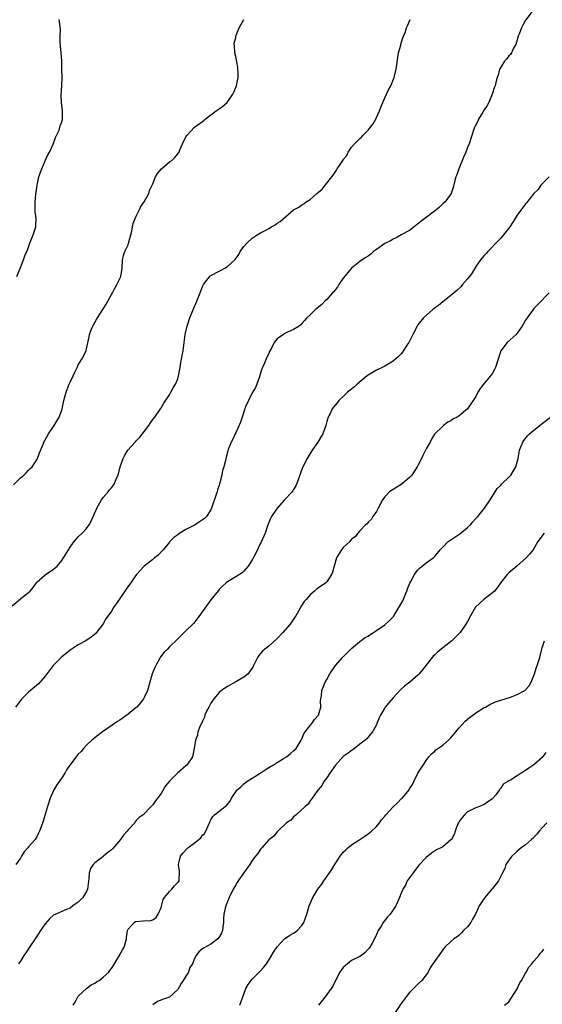
# Model space of a CAD drawing. Units: inches. Extents: x 2571000 to 2574000, y 1509000 to 1512000.
# Drawn here: x 2572175 to 2572301, y 1509613 to 1509851 of the extents above; entities that cross this region are included whole.
import ezdxf

# ---------------------------------------------------------------- set-up
doc = ezdxf.new("R2010")
doc.units = ezdxf.units.IN
doc.header["$MEASUREMENT"] = 0
doc.layers.add('LD25711509_10ft', color=63, linetype='Continuous')

msp = doc.modelspace()

# ---------------------------------------------------------------- linework, layer by layer
at = {"layer": 'LD25711509_10ft'}
for points, elevation in [([(2572173, 1509709.48), (2572175.55, 1509711.55), (2572177, 1509712.66), (2572177.36, 1509713), (2572178.13, 1509713.87), (2572178.87, 1509715), (2572179, 1509715.15), (2572181, 1509716.96), (2572183, 1509718.27), (2572183.42, 1509718.58), (2572183.87, 1509719), (2572185, 1509720.38), (2572185.43, 1509721), (2572186.62, 1509723), (2572187, 1509723.59), (2572188.01, 1509725), (2572188.46, 1509725.54), (2572189, 1509726.11), (2572189.92, 1509727), (2572191, 1509728.15), (2572191.58, 1509729), (2572192.08, 1509729.92), (2572193.51, 1509733), (2572194.57, 1509735), (2572195, 1509735.57), (2572196.18, 1509737), (2572196.57, 1509737.43), (2572197, 1509737.95), (2572197.46, 1509738.54), (2572197.75, 1509739), (2572198.24, 1509740.24), (2572198.6, 1509741), (2572199.13, 1509743), (2572199.83, 1509745), (2572200.21, 1509745.79), (2572200.94, 1509747), (2572202.74, 1509749), (2572203, 1509749.25), (2572203.84, 1509750.16), (2572205, 1509751.6), (2572206.03, 1509753), (2572206.4, 1509753.6), (2572207, 1509754.42), (2572207.45, 1509755), (2572208.83, 1509757), (2572208.88, 1509757.12), (2572209, 1509757.27), (2572209.64, 1509758.36), (2572211, 1509760.38), (2572211.37, 1509761), (2572211.92, 1509762.08), (2572212.47, 1509763), (2572213, 1509764.29), (2572213.23, 1509765), (2572213.6, 1509767), (2572213.7, 1509767.7), (2572213.92, 1509769), (2572214.11, 1509769.89), (2572214.29, 1509771), (2572214.58, 1509773), (2572214.82, 1509775), (2572215.25, 1509777), (2572215.93, 1509779), (2572216.8, 1509781.2), (2572217.6, 1509783), (2572218.42, 1509785), (2572219, 1509786.52), (2572219.14, 1509786.86), (2572219.23, 1509787), (2572220.06, 1509788.06), (2572220.76, 1509789), (2572220.88, 1509789.12), (2572221, 1509789.2), (2572223, 1509790.29), (2572223.49, 1509790.51), (2572224.38, 1509791), (2572225, 1509791.39), (2572226.83, 1509793), (2572226.91, 1509793.09), (2572227.73, 1509794.26), (2572228.09, 1509795), (2572229, 1509796.2), (2572229.66, 1509797), (2572231, 1509798.19), (2572232.21, 1509799), (2572233, 1509799.48), (2572234.1, 1509800.1), (2572235, 1509800.58), (2572235.67, 1509801), (2572236.52, 1509801.48), (2572237, 1509801.83), (2572237.73, 1509802.27), (2572239, 1509803.37), (2572240.97, 1509805.03), (2572242.25, 1509805.75), (2572243, 1509806.31), (2572243.47, 1509806.53), (2572244.04, 1509807), (2572245, 1509807.6), (2572246.64, 1509809), (2572246.84, 1509809.16), (2572247, 1509809.35), (2572247.9, 1509810.1), (2572249, 1509811.54), (2572250.19, 1509813), (2572250.58, 1509813.42), (2572251, 1509814.16), (2572251.38, 1509814.62), (2572251.55, 1509815), (2572252.52, 1509816.52), (2572252.86, 1509817), (2572252.93, 1509817.07), (2572253, 1509817.19), (2572253.82, 1509818.18), (2572254.17, 1509819), (2572255, 1509820.18), (2572255.68, 1509821), (2572256.37, 1509821.63), (2572257, 1509822.32), (2572257.38, 1509822.62), (2572257.72, 1509823), (2572259, 1509824.31), (2572259.6, 1509825), (2572260.2, 1509825.8), (2572260.84, 1509827), (2572261, 1509827.38), (2572261.75, 1509829), (2572262.25, 1509830.25), (2572262.53, 1509831), (2572263, 1509832.12), (2572263.41, 1509833), (2572263.93, 1509834.07), (2572264.44, 1509835), (2572265.29, 1509837), (2572265.73, 1509839), (2572266.13, 1509841.87), (2572266.36, 1509843), (2572266.86, 1509844.86), (2572266.91, 1509845.09), (2572267.4, 1509846.6), (2572267.57, 1509847), (2572267.93, 1509847.93), (2572268.28, 1509849), (2572268.48, 1509849.52), (2572269.17, 1509851)], 9410), ([(2572173.32, 1509738.68), (2572175, 1509740.33), (2572175.85, 1509741), (2572176.41, 1509741.59), (2572177, 1509742.17), (2572177.38, 1509742.62), (2572177.85, 1509743), (2572179, 1509744.68), (2572179.16, 1509745), (2572179.6, 1509746.4), (2572180.49, 1509748.49), (2572180.71, 1509749), (2572181, 1509749.49), (2572181.76, 1509751), (2572183.14, 1509753), (2572184.36, 1509755), (2572185, 1509756.67), (2572185.11, 1509757), (2572185.51, 1509759), (2572186.03, 1509761), (2572186.81, 1509763), (2572187, 1509763.45), (2572187.74, 1509765), (2572188.12, 1509765.88), (2572188.69, 1509767), (2572189, 1509767.65), (2572189.84, 1509769), (2572190.86, 1509771), (2572191, 1509771.51), (2572191.59, 1509774.41), (2572191.69, 1509775), (2572192.13, 1509776.13), (2572192.49, 1509777), (2572192.69, 1509777.31), (2572193, 1509777.83), (2572193.39, 1509778.61), (2572193.63, 1509779), (2572194.94, 1509781), (2572195.73, 1509782.27), (2572196.15, 1509783), (2572197, 1509784.65), (2572197.22, 1509785), (2572197.82, 1509786.18), (2572198.34, 1509787), (2572199.25, 1509789), (2572199.6, 1509791), (2572199.71, 1509793), (2572199.94, 1509794.06), (2572200.22, 1509795), (2572201, 1509796.6), (2572201.14, 1509797), (2572201.53, 1509798.47), (2572201.7, 1509799), (2572201.92, 1509799.92), (2572202.07, 1509801), (2572202.22, 1509801.78), (2572202.69, 1509803), (2572203, 1509803.55), (2572203.67, 1509805), (2572204.12, 1509805.88), (2572204.91, 1509807), (2572206.03, 1509809), (2572206.23, 1509809.77), (2572206.87, 1509811), (2572207, 1509811.38), (2572207.64, 1509813), (2572208.14, 1509813.86), (2572209.06, 1509814.94), (2572211, 1509816.63), (2572211.55, 1509817), (2572212.31, 1509817.69), (2572213, 1509818.61), (2572213.2, 1509818.8), (2572213.32, 1509819), (2572213.53, 1509819.53), (2572214.2, 1509821), (2572215, 1509822.69), (2572215.18, 1509823), (2572217.02, 1509825), (2572219, 1509826.41), (2572219.32, 1509826.68), (2572219.64, 1509827), (2572221, 1509828.05), (2572222.27, 1509829), (2572223, 1509829.48), (2572223.9, 1509830.1), (2572224.98, 1509831), (2572226.34, 1509833), (2572226.53, 1509833.47), (2572227.19, 1509835), (2572227.61, 1509837), (2572227.59, 1509838.41), (2572227.56, 1509839), (2572227.49, 1509839.49), (2572227, 1509842.12), (2572226.8, 1509843), (2572226.72, 1509844.72), (2572226.66, 1509845), (2572226.67, 1509845.33), (2572227, 1509846.63), (2572227.07, 1509847), (2572227.88, 1509849), (2572228.23, 1509849.77), (2572228.95, 1509851)], 9420), ([(2572298.6, 1509853), (2572297.05, 1509850.95), (2572297, 1509850.86), (2572296.31, 1509849.69), (2572296.03, 1509849), (2572295.46, 1509847.46), (2572295.26, 1509847), (2572295, 1509846.12), (2572294.63, 1509845), (2572294.13, 1509844.13), (2572293.6, 1509843), (2572293.39, 1509842.61), (2572293, 1509842.26), (2572292.45, 1509841.55), (2572291.93, 1509841), (2572291, 1509839.56), (2572290.73, 1509839), (2572290.4, 1509837.6), (2572290.18, 1509837), (2572289.85, 1509835.85), (2572289.63, 1509835), (2572289.45, 1509834.55), (2572289, 1509833.27), (2572288.93, 1509833), (2572288.1, 1509831), (2572287.74, 1509830.26), (2572287, 1509829.2), (2572286.65, 1509828.65), (2572285.67, 1509827), (2572285.5, 1509826.5), (2572285, 1509825.61), (2572284.81, 1509825.19), (2572284.69, 1509825), (2572284.52, 1509824.52), (2572283.4, 1509821), (2572283, 1509820.1), (2572282.59, 1509819), (2572282.09, 1509817.91), (2572280.87, 1509815), (2572280.44, 1509813.56), (2572280.2, 1509813), (2572279.84, 1509811.85), (2572279.55, 1509810.45), (2572279.03, 1509809), (2572277.62, 1509807), (2572277, 1509806.49), (2572276.25, 1509805.75), (2572275.33, 1509805), (2572272.65, 1509803), (2572271.75, 1509802.25), (2572270.12, 1509801), (2572269, 1509800.1), (2572266.93, 1509799), (2572265.72, 1509798.28), (2572265, 1509798.02), (2572264.4, 1509797.6), (2572263, 1509796.97), (2572261, 1509795.45), (2572260.32, 1509795), (2572259.62, 1509794.38), (2572259, 1509793.92), (2572258.42, 1509793.58), (2572257.53, 1509793), (2572257, 1509792.61), (2572255, 1509791.02), (2572253, 1509788.59), (2572251.93, 1509787), (2572251.59, 1509786.41), (2572251, 1509785.71), (2572250.7, 1509785.3), (2572250.38, 1509785), (2572249, 1509783.44), (2572248.5, 1509783), (2572247.77, 1509782.23), (2572246.24, 1509781), (2572245, 1509779.74), (2572244.21, 1509779), (2572243.63, 1509778.37), (2572243, 1509777.58), (2572242.7, 1509777.3), (2572242.33, 1509777), (2572241, 1509776.18), (2572239.53, 1509775.53), (2572239, 1509775.27), (2572238.55, 1509775), (2572237, 1509773.91), (2572236.58, 1509773.42), (2572236.33, 1509773), (2572235.66, 1509771.66), (2572235.17, 1509770.83), (2572235, 1509770.4), (2572234.52, 1509769.48), (2572233.89, 1509767.89), (2572233.49, 1509767), (2572233.35, 1509766.65), (2572232.85, 1509765.15), (2572232.83, 1509765), (2572232.15, 1509763), (2572231.81, 1509762.19), (2572231, 1509760.9), (2572230.06, 1509759), (2572229.31, 1509757.31), (2572229.18, 1509757), (2572228.53, 1509755), (2572228.17, 1509753.83), (2572227, 1509751.22), (2572226.89, 1509751), (2572226.31, 1509749.69), (2572225.93, 1509749), (2572225.21, 1509747.21), (2572225.1, 1509746.9), (2572224.69, 1509745.31), (2572224.61, 1509745), (2572224.55, 1509744.55), (2572224.17, 1509743), (2572223.84, 1509742.16), (2572223.65, 1509741), (2572223.18, 1509739.18), (2572223.08, 1509738.92), (2572223, 1509738.59), (2572222.58, 1509737.42), (2572222.5, 1509737), (2572222.3, 1509736.3), (2572221.27, 1509733.27), (2572221.17, 1509733), (2572221, 1509732.6), (2572219.94, 1509731), (2572219.46, 1509730.54), (2572219, 1509730.2), (2572218.26, 1509729.74), (2572217.19, 1509729), (2572215, 1509727.85), (2572213.55, 1509727), (2572213, 1509726.61), (2572212.07, 1509725.93), (2572211.13, 1509725), (2572211, 1509724.85), (2572209.49, 1509723), (2572209.28, 1509722.72), (2572208.31, 1509721.69), (2572207.43, 1509721), (2572207, 1509720.62), (2572204.94, 1509719), (2572203.98, 1509718.02), (2572203, 1509716.94), (2572201.67, 1509715), (2572201.38, 1509714.62), (2572200.55, 1509713.45), (2572198.83, 1509711), (2572198.52, 1509710.52), (2572197.49, 1509709), (2572197, 1509708.19), (2572195.67, 1509706.33), (2572195, 1509705.1), (2572193.42, 1509703), (2572193.22, 1509702.78), (2572192.13, 1509701.87), (2572190.82, 1509701), (2572189, 1509700.04), (2572187, 1509698.75), (2572184.93, 1509697.07), (2572182.94, 1509695), (2572181, 1509692.49), (2572179.39, 1509690.61), (2572177, 1509688.62), (2572175.37, 1509687), (2572175, 1509686.58), (2572173.81, 1509685)], 9400), ([(2572174.19, 1509789), (2572175, 1509791.16), (2572175.75, 1509793), (2572176.07, 1509793.93), (2572176.57, 1509795), (2572177, 1509796.09), (2572177.33, 1509797), (2572177.75, 1509798.25), (2572178.07, 1509799), (2572178.72, 1509801), (2572178.75, 1509801.25), (2572178.8, 1509803), (2572178.56, 1509804.56), (2572178.57, 1509805), (2572178.61, 1509805.39), (2572178.58, 1509807), (2572178.74, 1509808.74), (2572179.05, 1509811), (2572179.5, 1509813), (2572179.85, 1509814.15), (2572180.16, 1509815), (2572181, 1509816.87), (2572181.67, 1509818.33), (2572182.05, 1509819), (2572182.94, 1509820.94), (2572183.45, 1509822.55), (2572183.7, 1509823), (2572184.34, 1509824.34), (2572184.56, 1509825), (2572184.65, 1509825.35), (2572185, 1509826.31), (2572185.14, 1509826.86), (2572185.19, 1509827), (2572185.17, 1509829), (2572184.92, 1509831), (2572184.87, 1509832.87), (2572185.01, 1509835.01), (2572185.06, 1509837), (2572185.04, 1509839), (2572184.98, 1509841.02), (2572184.85, 1509843), (2572184.71, 1509844.71), (2572184.62, 1509845.38), (2572184.6, 1509847), (2572184.68, 1509848.68), (2572184.4, 1509851)], 9430), ([(2572302.68, 1509813), (2572301, 1509811.32), (2572300.73, 1509811), (2572300.03, 1509809.97), (2572299, 1509808.99), (2572297.24, 1509806.76), (2572297, 1509806.52), (2572296.39, 1509805.62), (2572295.88, 1509805), (2572295, 1509803.79), (2572294.48, 1509803), (2572293.93, 1509802.07), (2572293.2, 1509801), (2572291.68, 1509799), (2572291.37, 1509798.63), (2572291, 1509798.26), (2572290.41, 1509797.59), (2572287.87, 1509795), (2572287.48, 1509794.52), (2572287, 1509794.04), (2572286.14, 1509793), (2572285, 1509791.41), (2572284.11, 1509789.89), (2572283.45, 1509789), (2572283, 1509788.41), (2572281.79, 1509787), (2572281.43, 1509786.57), (2572280.43, 1509785.58), (2572279, 1509784.38), (2572277, 1509782.83), (2572276.02, 1509781.98), (2572275, 1509781.3), (2572274.84, 1509781.16), (2572274.61, 1509781), (2572272.35, 1509779), (2572271, 1509777.26), (2572270.82, 1509777), (2572269.82, 1509775), (2572268.78, 1509773), (2572268.35, 1509772.35), (2572267.31, 1509770.69), (2572267, 1509770.31), (2572266.36, 1509769.64), (2572265, 1509768.5), (2572263.81, 1509767.81), (2572263, 1509767.32), (2572262.4, 1509767), (2572261, 1509766.33), (2572259, 1509765.18), (2572258.76, 1509765), (2572256.33, 1509763), (2572255.66, 1509762.34), (2572254.04, 1509761), (2572253, 1509759.98), (2572251.95, 1509759), (2572251.53, 1509758.47), (2572250.6, 1509757.4), (2572250.33, 1509757), (2572249.71, 1509755.71), (2572249.34, 1509755), (2572249.25, 1509754.75), (2572249, 1509753.95), (2572248.76, 1509753), (2572248.04, 1509751), (2572247.66, 1509750.34), (2572246.86, 1509749), (2572245.5, 1509747), (2572245, 1509746.24), (2572244.23, 1509745), (2572243.22, 1509743), (2572243.15, 1509742.85), (2572241.78, 1509739), (2572241.55, 1509738.45), (2572241, 1509737.57), (2572240.79, 1509737.21), (2572240.63, 1509737), (2572238.81, 1509735), (2572237.01, 1509733), (2572235.66, 1509731), (2572235.44, 1509730.56), (2572234.85, 1509729.15), (2572234.72, 1509728.72), (2572234.14, 1509727), (2572233.77, 1509726.23), (2572233.24, 1509725), (2572233, 1509724.54), (2572231.85, 1509722.15), (2572231, 1509720.52), (2572230.01, 1509719), (2572229, 1509717.8), (2572228.57, 1509717.43), (2572227, 1509716.43), (2572225, 1509715.27), (2572224.67, 1509715), (2572223.79, 1509714.21), (2572223, 1509713.4), (2572222.82, 1509713.18), (2572221, 1509710.89), (2572217.72, 1509706.28), (2572216.81, 1509705.19), (2572215, 1509703.41), (2572214.55, 1509703), (2572213, 1509701.48), (2572211, 1509699.5), (2572210.53, 1509699), (2572209.75, 1509698.25), (2572208.88, 1509697.12), (2572208.61, 1509696.61), (2572207.69, 1509695), (2572207.46, 1509694.54), (2572206.85, 1509693), (2572205.68, 1509689), (2572205, 1509687.43), (2572204.77, 1509687), (2572204.01, 1509685.99), (2572203.13, 1509685), (2572203, 1509684.87), (2572201, 1509683.27), (2572199, 1509681.87), (2572198.47, 1509681.53), (2572194.82, 1509679), (2572193.78, 1509678.22), (2572192.26, 1509677), (2572191, 1509675.77), (2572190.28, 1509675), (2572189.71, 1509674.29), (2572189, 1509673.61), (2572188.73, 1509673.27), (2572188.48, 1509673), (2572186.96, 1509671), (2572186.17, 1509669.83), (2572185.72, 1509669), (2572185, 1509667.88), (2572184.39, 1509667), (2572183.8, 1509666.2), (2572183.1, 1509665), (2572182.24, 1509663), (2572181.58, 1509661), (2572181.01, 1509659.01), (2572180.53, 1509657.47), (2572180.04, 1509656.04), (2572179.65, 1509655), (2572179.42, 1509654.58), (2572179, 1509653.66), (2572178.57, 1509653), (2572177, 1509651.22), (2572176.83, 1509651), (2572175.96, 1509650.04), (2572175.3, 1509649), (2572175, 1509648.48), (2572173.91, 1509647)], 9390), ([(2572302.73, 1509785), (2572299.86, 1509782.14), (2572299, 1509781.23), (2572298.81, 1509781), (2572297.36, 1509779), (2572297, 1509778.43), (2572296.49, 1509777.51), (2572296.16, 1509777), (2572295, 1509775.3), (2572294.75, 1509775), (2572292.57, 1509773), (2572291.02, 1509771), (2572289.77, 1509767), (2572289.51, 1509766.49), (2572289, 1509765.66), (2572288.55, 1509765), (2572286.87, 1509763), (2572286.07, 1509761.93), (2572285.5, 1509761), (2572285, 1509760.01), (2572284.35, 1509759), (2572283.79, 1509758.21), (2572283, 1509757.02), (2572281, 1509755.35), (2572280.46, 1509755), (2572279.48, 1509754.52), (2572279, 1509754.13), (2572278.23, 1509753.77), (2572277.21, 1509753), (2572277, 1509752.81), (2572275, 1509750.87), (2572274.33, 1509749.67), (2572273.97, 1509749), (2572273, 1509747.37), (2572272.84, 1509747), (2572272.24, 1509745.76), (2572271.84, 1509745), (2572271, 1509743.3), (2572270.84, 1509743), (2572269.51, 1509741), (2572269, 1509740.42), (2572267.32, 1509739), (2572267, 1509738.75), (2572265.9, 1509738.1), (2572265, 1509737.51), (2572264.67, 1509737.33), (2572264.16, 1509737), (2572263, 1509735.78), (2572262.49, 1509735), (2572261.45, 1509733), (2572261, 1509732.26), (2572260.11, 1509731), (2572259.7, 1509730.3), (2572259, 1509729.67), (2572258.73, 1509729.27), (2572258.39, 1509729), (2572257, 1509727.59), (2572256.53, 1509727), (2572255.89, 1509726.11), (2572255, 1509725.53), (2572254.54, 1509725), (2572253, 1509723.5), (2572252.56, 1509723), (2572251.96, 1509722.04), (2572251.33, 1509721), (2572250.77, 1509719), (2572250.42, 1509717.58), (2572250.15, 1509717), (2572249, 1509715.25), (2572248.75, 1509715), (2572247, 1509713.76), (2572246.56, 1509713.44), (2572246.02, 1509713), (2572245, 1509712.13), (2572243.99, 1509711), (2572243.55, 1509710.45), (2572243, 1509709.57), (2572242.76, 1509709.24), (2572242.62, 1509709), (2572242.19, 1509708.19), (2572241.52, 1509707), (2572241.3, 1509706.7), (2572241, 1509706.22), (2572240.48, 1509705.52), (2572240.16, 1509705), (2572238.42, 1509703), (2572237, 1509701.52), (2572235, 1509699.71), (2572234.07, 1509699), (2572233.52, 1509698.48), (2572233, 1509697.94), (2572232.57, 1509697.43), (2572232.26, 1509697), (2572231.52, 1509695.53), (2572231.28, 1509695), (2572231.2, 1509694.8), (2572230.01, 1509693), (2572229, 1509692.23), (2572227, 1509691.06), (2572225, 1509689.95), (2572224.42, 1509689.58), (2572223.61, 1509689), (2572223, 1509688.49), (2572221.71, 1509687), (2572221, 1509685.92), (2572220.68, 1509685.32), (2572220.48, 1509685), (2572219.99, 1509683.99), (2572219.55, 1509683), (2572219.44, 1509682.56), (2572219, 1509681.62), (2572218.83, 1509681.17), (2572218.72, 1509681), (2572218.45, 1509680.45), (2572217.9, 1509679), (2572217.76, 1509678.24), (2572217.26, 1509677), (2572216.95, 1509675), (2572216.64, 1509673.36), (2572216.56, 1509673), (2572215.24, 1509671), (2572215, 1509670.83), (2572212.95, 1509669.05), (2572211, 1509667.06), (2572210.03, 1509665.97), (2572209, 1509664.12), (2572208.1, 1509663), (2572207.64, 1509662.36), (2572207, 1509661.37), (2572206.6, 1509661), (2572204.69, 1509659), (2572203.7, 1509658.3), (2572203, 1509657.57), (2572202.74, 1509657.26), (2572202.62, 1509657), (2572201, 1509655.32), (2572200.78, 1509655), (2572199.95, 1509654.05), (2572199.17, 1509653), (2572197.26, 1509650.74), (2572197, 1509650.5), (2572196.14, 1509649.86), (2572195.11, 1509649), (2572194.54, 1509648.54), (2572193, 1509647.37), (2572192.59, 1509647), (2572191.95, 1509646.05), (2572191.62, 1509645), (2572191.56, 1509643.56), (2572191.25, 1509641), (2572191, 1509640.44), (2572190.07, 1509639), (2572189, 1509637.92), (2572188.47, 1509637.53), (2572187.67, 1509637), (2572187, 1509636.47), (2572186.11, 1509636.11), (2572185, 1509635.59), (2572183.6, 1509635), (2572183, 1509634.71), (2572182.09, 1509633.91), (2572181, 1509632.67), (2572179.9, 1509631), (2572178.73, 1509629.27), (2572178.57, 1509629), (2572177.21, 1509627), (2572176.33, 1509625.67), (2572175.87, 1509625), (2572175, 1509623.64), (2572174.54, 1509623)], 9380), ([(2572187.75, 1509613), (2572188.26, 1509613.74), (2572188.87, 1509615), (2572189, 1509615.16), (2572190.98, 1509617.02), (2572192.12, 1509617.88), (2572193, 1509618.34), (2572193.38, 1509618.62), (2572194.01, 1509619), (2572195, 1509619.76), (2572196.34, 1509621), (2572196.61, 1509621.39), (2572197, 1509621.89), (2572197.75, 1509623), (2572198.89, 1509624.89), (2572199.66, 1509626.34), (2572200.04, 1509627), (2572200.63, 1509629), (2572200.65, 1509629.35), (2572200.87, 1509631), (2572201, 1509631.39), (2572202.47, 1509633), (2572202.81, 1509633.19), (2572203, 1509633.22), (2572204.64, 1509633.36), (2572206.54, 1509633.46), (2572207, 1509633.62), (2572207.84, 1509634.16), (2572208.3, 1509635), (2572209, 1509636.57), (2572209.46, 1509638.54), (2572209.8, 1509639), (2572211, 1509640.47), (2572211.59, 1509641), (2572212.21, 1509641.79), (2572213, 1509642.59), (2572213.18, 1509642.82), (2572213.39, 1509643), (2572213.37, 1509643.37), (2572213.47, 1509645), (2572213.4, 1509645.4), (2572213.23, 1509647), (2572213.31, 1509647.31), (2572213.67, 1509649), (2572214.28, 1509649.72), (2572215.21, 1509650.79), (2572215.44, 1509651), (2572217, 1509652.13), (2572218.12, 1509653), (2572218.59, 1509653.41), (2572219, 1509654.02), (2572219.51, 1509654.49), (2572219.79, 1509655), (2572220.33, 1509656.33), (2572220.65, 1509657), (2572220.75, 1509657.25), (2572221, 1509657.79), (2572221.45, 1509658.55), (2572221.87, 1509659), (2572224.44, 1509661), (2572224.8, 1509661.2), (2572225.7, 1509662.3), (2572226.02, 1509663), (2572227.35, 1509665), (2572228.23, 1509665.77), (2572229, 1509666.49), (2572229.69, 1509667), (2572232.91, 1509669), (2572234.16, 1509669.84), (2572235, 1509670.36), (2572235.38, 1509670.62), (2572236.05, 1509671), (2572237, 1509671.63), (2572238.56, 1509672.56), (2572239.26, 1509673), (2572240.23, 1509673.77), (2572241, 1509674.41), (2572241.57, 1509675), (2572242.82, 1509677), (2572243, 1509677.32), (2572243.5, 1509678.5), (2572243.81, 1509679), (2572245, 1509680.56), (2572245.36, 1509681), (2572246.02, 1509681.98), (2572247.02, 1509683), (2572247.56, 1509685), (2572247.51, 1509686.49), (2572247.57, 1509687), (2572247.71, 1509687.71), (2572247.8, 1509689), (2572248.63, 1509691), (2572249, 1509691.62), (2572249.74, 1509693), (2572251.11, 1509695), (2572252.92, 1509697.08), (2572253.92, 1509698.08), (2572255, 1509699.12), (2572257, 1509700.8), (2572258.24, 1509701.76), (2572259, 1509702.15), (2572259.48, 1509702.52), (2572260.3, 1509703), (2572261, 1509703.45), (2572263, 1509704.87), (2572264.11, 1509705.89), (2572265.11, 1509706.89), (2572265.44, 1509707.44), (2572266.44, 1509709), (2572267.34, 1509710.66), (2572267.88, 1509711.88), (2572268.34, 1509713), (2572268.47, 1509713.53), (2572269.08, 1509714.92), (2572269.29, 1509715.29), (2572270.18, 1509717), (2572271, 1509718.12), (2572271.43, 1509718.57), (2572272.02, 1509719), (2572273, 1509719.82), (2572274.72, 1509721), (2572274.87, 1509721.13), (2572275, 1509721.26), (2572276.4, 1509723), (2572277, 1509723.6), (2572278.32, 1509725), (2572279, 1509725.41), (2572279.94, 1509726.06), (2572281.17, 1509726.83), (2572283, 1509728.35), (2572283.68, 1509729), (2572284.31, 1509729.69), (2572285, 1509730.49), (2572285.26, 1509730.74), (2572285.5, 1509731), (2572287.12, 1509733), (2572288.47, 1509735), (2572289, 1509735.92), (2572289.66, 1509737), (2572290.19, 1509737.81), (2572291, 1509738.6), (2572291.18, 1509738.82), (2572291.37, 1509739), (2572293, 1509740.51), (2572293.44, 1509741), (2572294.68, 1509743), (2572295, 1509744.11), (2572295.21, 1509745), (2572295.43, 1509746.57), (2572295.56, 1509747), (2572295.98, 1509747.98), (2572296.33, 1509749), (2572296.6, 1509749.4), (2572297.48, 1509750.52), (2572297.99, 1509751), (2572299, 1509751.89), (2572300.42, 1509753), (2572301, 1509753.5), (2572303.03, 1509755)], 9370), ([(2572301.51, 1509727), (2572300, 1509725), (2572298.86, 1509723), (2572298.03, 1509721.97), (2572297.18, 1509721), (2572294.92, 1509719), (2572293, 1509717.44), (2572292.53, 1509717), (2572291, 1509715.04), (2572290.18, 1509713.82), (2572289.49, 1509713), (2572289, 1509712.56), (2572286.93, 1509711), (2572284.92, 1509709.08), (2572283.69, 1509707), (2572283, 1509705.64), (2572282.76, 1509705.24), (2572282.61, 1509705), (2572281.22, 1509703), (2572281, 1509702.74), (2572280.1, 1509701.9), (2572279.19, 1509701), (2572277, 1509699.26), (2572275.76, 1509698.24), (2572275, 1509697.52), (2572274.72, 1509697.28), (2572274.46, 1509697), (2572272.06, 1509693.94), (2572271.29, 1509693), (2572271, 1509692.7), (2572269.05, 1509691), (2572267.89, 1509690.11), (2572266.84, 1509689.16), (2572265, 1509687.22), (2572263.96, 1509686.04), (2572263.14, 1509685), (2572263, 1509684.8), (2572261.95, 1509683), (2572261.63, 1509682.37), (2572261.13, 1509681), (2572261, 1509680.72), (2572260.08, 1509679), (2572259.59, 1509678.41), (2572258.65, 1509677.35), (2572258.27, 1509677), (2572257, 1509676.04), (2572255.3, 1509674.7), (2572255, 1509674.51), (2572254.17, 1509673.83), (2572252.98, 1509673.02), (2572251.13, 1509671), (2572249.72, 1509669), (2572249, 1509667.87), (2572248.31, 1509667), (2572247.89, 1509666.11), (2572246.96, 1509665.04), (2572246.91, 1509665), (2572246.6, 1509664.6), (2572245.49, 1509663), (2572245, 1509662.32), (2572244.49, 1509661.51), (2572243.79, 1509661), (2572241.62, 1509659), (2572241.31, 1509658.69), (2572241, 1509658.51), (2572240.32, 1509657.68), (2572239.3, 1509657), (2572237.17, 1509655), (2572237, 1509654.85), (2572236.2, 1509653.8), (2572235, 1509652.96), (2572233.33, 1509651), (2572233, 1509650.68), (2572232.36, 1509649.64), (2572231.82, 1509649), (2572231, 1509647.93), (2572230.39, 1509647), (2572228.89, 1509644.89), (2572227.59, 1509643), (2572227.38, 1509642.62), (2572227, 1509642.08), (2572226.41, 1509641), (2572225.42, 1509639), (2572225, 1509638.05), (2572224.73, 1509637.27), (2572224.6, 1509637), (2572224.44, 1509636.44), (2572224.11, 1509635), (2572224.09, 1509633.91), (2572224.04, 1509633), (2572223.9, 1509631.9), (2572223.82, 1509631), (2572223.57, 1509630.43), (2572223, 1509629.39), (2572222.67, 1509629), (2572221, 1509627.77), (2572219.2, 1509626.8), (2572219, 1509626.59), (2572218.09, 1509625.91), (2572217.5, 1509625), (2572217, 1509624.12), (2572216.56, 1509623), (2572215.93, 1509622.07), (2572215.59, 1509621), (2572215, 1509620), (2572214.36, 1509619), (2572213.8, 1509618.2), (2572213, 1509616.78), (2572211.03, 1509614.97), (2572209.54, 1509614.46), (2572208.13, 1509613.87), (2572207, 1509613.07)], 9360), ([(2572228, 1509613), (2572229, 1509615.67), (2572229.48, 1509617), (2572230.01, 1509617.99), (2572230.75, 1509619), (2572231, 1509619.28), (2572232.86, 1509621.14), (2572233.81, 1509622.19), (2572234.44, 1509623), (2572235, 1509623.84), (2572236.16, 1509625.84), (2572237, 1509627.06), (2572238.81, 1509629), (2572239, 1509629.18), (2572240.11, 1509629.89), (2572241, 1509630.39), (2572241.37, 1509630.63), (2572241.86, 1509631), (2572243, 1509632.22), (2572243.48, 1509633), (2572243.9, 1509634.1), (2572244.2, 1509635), (2572244.75, 1509637), (2572245.63, 1509639), (2572246.87, 1509641), (2572247.8, 1509642.2), (2572248.3, 1509643), (2572249.69, 1509645), (2572250.26, 1509645.74), (2572251, 1509647.17), (2572252.24, 1509649), (2572252.59, 1509649.41), (2572253, 1509649.93), (2572253.53, 1509650.47), (2572254.1, 1509651), (2572255, 1509651.7), (2572257, 1509653), (2572258.16, 1509653.84), (2572259, 1509654.36), (2572259.77, 1509655), (2572261, 1509656.18), (2572261.72, 1509657), (2572262.25, 1509657.75), (2572263, 1509658.64), (2572263.28, 1509659), (2572265, 1509660.93), (2572266.1, 1509661.9), (2572267, 1509662.8), (2572267.12, 1509662.88), (2572267.22, 1509663), (2572268.15, 1509664.15), (2572268.86, 1509665), (2572269, 1509665.26), (2572269.67, 1509666.33), (2572270.01, 1509667), (2572271, 1509669), (2572272.3, 1509671), (2572273, 1509672.11), (2572273.67, 1509673), (2572274.31, 1509673.69), (2572275, 1509674.29), (2572275.36, 1509674.64), (2572275.83, 1509675), (2572277, 1509675.8), (2572278.4, 1509677), (2572279, 1509677.6), (2572280.2, 1509679), (2572281, 1509679.99), (2572282.41, 1509681.59), (2572283.5, 1509682.49), (2572284.27, 1509683), (2572285, 1509683.61), (2572287, 1509684.85), (2572287.33, 1509685), (2572288.38, 1509685.62), (2572289.73, 1509686.27), (2572291, 1509686.63), (2572291.24, 1509686.76), (2572292.11, 1509687), (2572293.39, 1509687.39), (2572295, 1509688.02), (2572296.81, 1509689), (2572296.92, 1509689.08), (2572297.88, 1509690.12), (2572298.39, 1509691), (2572299, 1509692.61), (2572299.13, 1509693), (2572299.59, 1509694.41), (2572299.8, 1509695), (2572300.46, 1509697), (2572300.91, 1509699), (2572301, 1509699.33), (2572301.58, 1509701)], 9350), ([(2572301.94, 1509674.06), (2572301, 1509672.83), (2572299, 1509671.07), (2572297.76, 1509670.24), (2572297, 1509669.64), (2572296.57, 1509669.43), (2572295.96, 1509669), (2572295, 1509668.36), (2572293.34, 1509667.34), (2572293, 1509667.17), (2572292.75, 1509667), (2572291.6, 1509666.4), (2572291, 1509665.39), (2572290.82, 1509665.18), (2572290.75, 1509665), (2572289.83, 1509663.83), (2572289.14, 1509663), (2572289, 1509662.87), (2572287.87, 1509662.13), (2572287, 1509661.5), (2572285.91, 1509661), (2572285, 1509660.69), (2572283, 1509659.7), (2572282.25, 1509659), (2572281.69, 1509658.31), (2572281, 1509657.35), (2572280.78, 1509657), (2572280.6, 1509656.6), (2572280, 1509655), (2572279.78, 1509654.22), (2572279.09, 1509653), (2572279, 1509652.9), (2572277, 1509651.28), (2572276.54, 1509651), (2572275.5, 1509650.5), (2572274.28, 1509649.72), (2572273, 1509648.7), (2572271.21, 1509646.79), (2572269.86, 1509645), (2572268.45, 1509643), (2572267.99, 1509642.01), (2572267.37, 1509641), (2572267, 1509640.02), (2572266.59, 1509639), (2572265.64, 1509637), (2572265, 1509636), (2572264.29, 1509635), (2572263.7, 1509634.3), (2572262.65, 1509633), (2572262.11, 1509632.11), (2572261.4, 1509631), (2572261, 1509630.1), (2572260.69, 1509629.31), (2572259.94, 1509627.94), (2572259.38, 1509627), (2572259.2, 1509626.8), (2572259, 1509626.49), (2572258.25, 1509625.75), (2572257.37, 1509625), (2572257, 1509624.77), (2572255, 1509623.81), (2572253.97, 1509623), (2572253, 1509622.11), (2572252.17, 1509621), (2572251.09, 1509619), (2572250.43, 1509617.57), (2572248.61, 1509615), (2572247, 1509613.04)], 9340), ([(2572302.18, 1509657), (2572301, 1509655.87), (2572300.26, 1509655), (2572299.72, 1509654.28), (2572298.74, 1509653.26), (2572298.41, 1509653), (2572297, 1509651.75), (2572295.97, 1509651), (2572295, 1509650.16), (2572294.4, 1509649.6), (2572293.68, 1509649), (2572293, 1509648), (2572292.26, 1509647), (2572292, 1509646), (2572291.41, 1509645), (2572290.48, 1509643), (2572289, 1509641.2), (2572288.87, 1509641), (2572287.06, 1509638.94), (2572285.78, 1509637), (2572284.95, 1509635), (2572284.2, 1509633.8), (2572283.79, 1509633), (2572283, 1509631.96), (2572282.05, 1509631), (2572281.54, 1509630.46), (2572281, 1509629.94), (2572280.46, 1509629.54), (2572279.67, 1509629), (2572279, 1509628.4), (2572277.52, 1509627), (2572277.27, 1509626.73), (2572277, 1509626.38), (2572276.06, 1509625), (2572275, 1509623.58), (2572274.65, 1509623), (2572273.97, 1509622.03), (2572273.45, 1509621), (2572273, 1509620.35), (2572271.96, 1509619), (2572271, 1509618.04), (2572270.46, 1509617.54), (2572269, 1509616.04), (2572268.15, 1509615), (2572267.66, 1509614.34), (2572267, 1509613.41), (2572265.39, 1509611)], 9330), ([(2572291.94, 1509613), (2572293, 1509613.82), (2572295, 1509616.93), (2572295.61, 1509618.39), (2572295.99, 1509619), (2572297, 1509620.72), (2572297.18, 1509621), (2572297.8, 1509622.2), (2572298.55, 1509623), (2572299, 1509623.65), (2572300.23, 1509625), (2572300.53, 1509625.47), (2572301, 1509625.98), (2572301.46, 1509626.54)], 9320)]:
    msp.add_lwpolyline(points, dxfattribs=dict(at, elevation=elevation))

doc.saveas('drawing.dxf')
